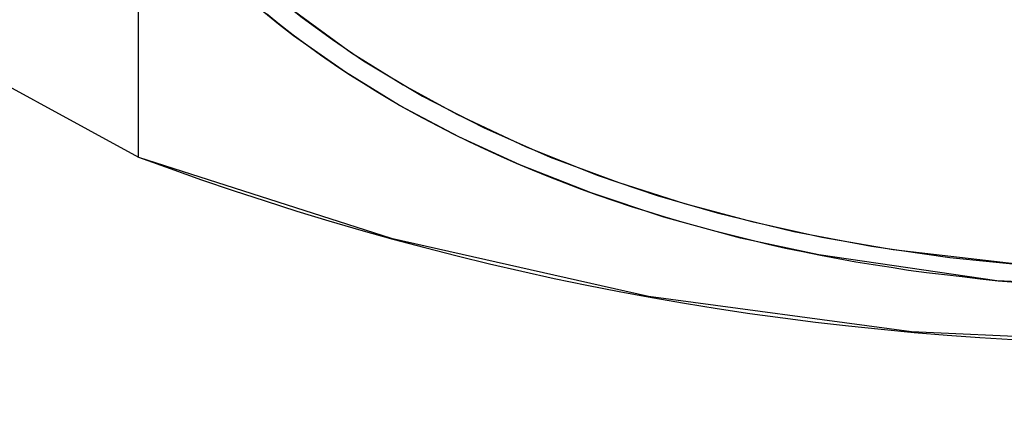
# Model space of a CAD drawing. Units: inches. Extents: x 114.8 to 184.8, y 59.4 to 150.2.
# Drawn here: x 142.4 to 143.8, y 93.5 to 94 of the extents above; entities that cross this region are included whole.
import ezdxf

# ---------------------------------------------------------------- set-up
doc = ezdxf.new("R2010")
doc.units = ezdxf.units.IN
doc.header["$MEASUREMENT"] = 0
doc.layers.add('Ebene 1', color=7, linetype='Continuous')

# ---------------------------------------------------------------- blocks, each defined once
blk = doc.blocks.new('block 2')
at = {"layer": 'Ebene 1', "color": 179, "lineweight": 25, "true_color": 0x1a171b}
for points in [[(142.6195, 94.2516), (142.6476, 94.2154), (142.6771, 94.1806), (142.7095, 94.1465), (142.7432, 94.1135), (142.7801, 94.0814), (142.8182, 94.0504), (142.8593, 94.0204), (142.9017, 93.9915), (142.9818, 93.9436), (143.065, 93.9006), (143.1558, 93.8606), (143.2491, 93.8258), (143.3389, 93.7972), (143.4302, 93.7727), (143.5258, 93.7517), (143.6228, 93.7345), (143.8153, 93.7125)], [(142.6195, 94.2516), (142.67, 94.1886), (142.726, 94.13), (142.8027, 94.0628), (142.8852, 94.0025), (142.9554, 93.9588), (143.0285, 93.9188), (143.1229, 93.8744), (143.2211, 93.8354), (143.3013, 93.8082), (143.3833, 93.7848), (143.4874, 93.7593), (143.5931, 93.7393), (143.7001, 93.7238), (143.8079, 93.7128)], [(142.5953, 93.8606), (142.5953, 94.2385)], [(142.5953, 93.864), (142.5953, 94.2385)], [(144.0098, 93.6808), (143.7638, 93.6921), (143.5216, 93.7273), (143.415, 93.7503), (143.3106, 93.7789), (143.2114, 93.812), (143.1144, 93.8499), (143.0312, 93.8882), (142.9508, 93.9309), (142.8771, 93.976), (142.8064, 94.0256), (142.7859, 94.0415), (142.766, 94.058), (142.7465, 94.0745), (142.7275, 94.0918), (142.7091, 94.109), (142.691, 94.1266), (142.6738, 94.1445), (142.6573, 94.1627), (142.6411, 94.1813), (142.6252, 94.2003), (142.6102, 94.2196), (142.5954, 94.2392)], [(143.79, 93.6897), (143.7657, 93.6918), (143.7413, 93.6945), (143.717, 93.6973), (143.6927, 93.7001), (143.6682, 93.7028), (143.6439, 93.7063), (143.62, 93.71), (143.5955, 93.7138), (143.5718, 93.7176), (143.5477, 93.7221), (143.5237, 93.7266), (143.4999, 93.7314), (143.4762, 93.7362), (143.4524, 93.7417), (143.4288, 93.7472), (143.4055, 93.7531), (143.3819, 93.759), (143.3585, 93.7655), (143.3353, 93.7717), (143.3124, 93.7786), (143.2891, 93.7858), (143.2665, 93.7927), (143.2436, 93.8006), (143.2211, 93.8082), (143.1983, 93.8165), (143.1763, 93.8251), (143.1541, 93.8337), (143.1317, 93.8427), (143.11, 93.8516), (143.0884, 93.8613), (143.0667, 93.8713), (143.0454, 93.8813), (143.0242, 93.8916), (143.0033, 93.9026), (142.9825, 93.9133), (142.9616, 93.9247), (142.9417, 93.9364), (142.9212, 93.9484), (142.9014, 93.9605), (142.8815, 93.9729), (142.8623, 93.986), (142.8431, 93.9991), (142.8245, 94.0129), (142.8058, 94.0266), (142.7873, 94.0408), (142.7694, 94.0556)], [(142.0322, 94.1669), (142.3136, 94.0136), (142.5953, 93.8606)], [(142.5953, 93.8606), (142.9394, 93.7503), (143.2898, 93.6711), (143.6479, 93.6229), (144.0098, 93.6067), (144.3717, 93.6229), (144.7302, 93.6711), (145.08, 93.7503), (145.4244, 93.8606)]]:
    blk.add_lwpolyline(points, dxfattribs=at)
blk.add_open_spline([(142.5953, 93.8606), (143.5079, 93.5199), (144.5137, 93.5219), (145.4244, 93.8664)], degree=3, dxfattribs=at)

msp = doc.modelspace()

# ---------------------------------------------------------------- block references
at = {"layer": 'Ebene 1'}
msp.add_blockref('block 2', (0, 0), dxfattribs=at)

doc.saveas('drawing.dxf')
